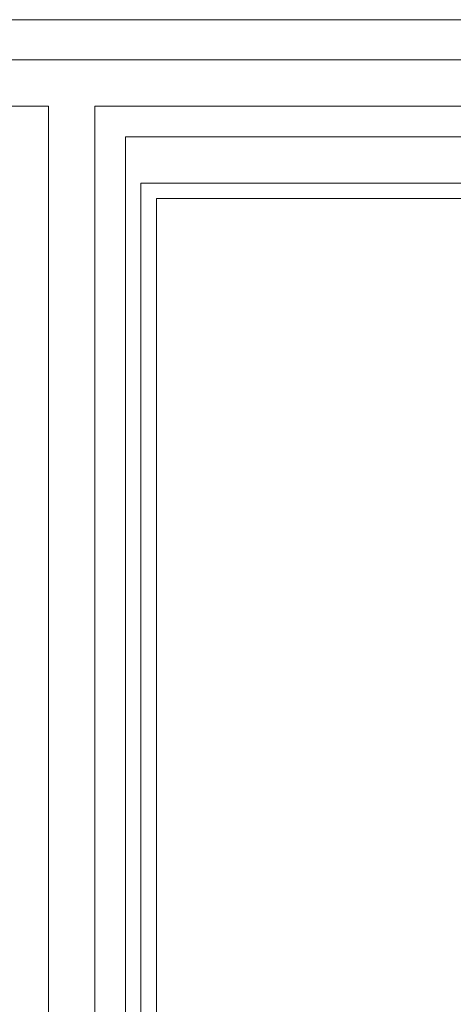
# Model space of a CAD drawing. Units: inches. Extents: x -400 to 1092, y -239 to 892.
# Drawn here: x 219 to 223, y 536 to 544 of the extents above; entities that cross this region are included whole.
import ezdxf

# ---------------------------------------------------------------- set-up
doc = ezdxf.new("R2010")
doc.units = ezdxf.units.IN
doc.header["$MEASUREMENT"] = 0
doc.layers.add('اطار', color=7, linetype='Continuous', lineweight=30)

msp = doc.modelspace()

# ---------------------------------------------------------------- linework, layer by layer
at = {"color": 7, "lineweight": 20}
for p, q in [((219.9976728, 528.061205), (219.9976728, 543.1117818)), ((220.1228164, 528.1863486), (220.1228164, 542.9866382))]:
    msp.add_line(p, q, dxfattribs=at)
for points in [[(219.9976728, 543.1117818), (226.442571, 543.1117818, -0.414213562), (230.3845961, 539.1697567), (230.3845961, 528.061205)], [(220.1228164, 542.9866382), (226.442571, 542.9866382, -0.414213562), (230.2594525, 539.1697567), (230.2594525, 528.1863486)]]:
    msp.add_lwpolyline(points, format="xyb", dxfattribs=at)
at = {"layer": 'اطار', "color": 7, "lineweight": 20}
for p, q in [((231.7527824, 544.4403208), (150.0427949, 544.4403208)), ((226.4431112, 544.1129825), (155.4903154, 544.1129825)), ((219.2467594, 543.7375207), (155.4903154, 543.7375207)), ((219.2467594, 543.7375207), (219.2467594, 490.4329752)), ((226.4431112, 543.7375207), (219.6222212, 543.7375207)), ((219.6222212, 543.7375207), (219.6222212, 490.4329752)), ((226.4431112, 543.4872128), (219.8725291, 543.4872128)), ((219.8725291, 490.6832831), (219.8725291, 543.4872128))]:
    msp.add_line(p, q, dxfattribs=at)

doc.saveas('drawing.dxf')
